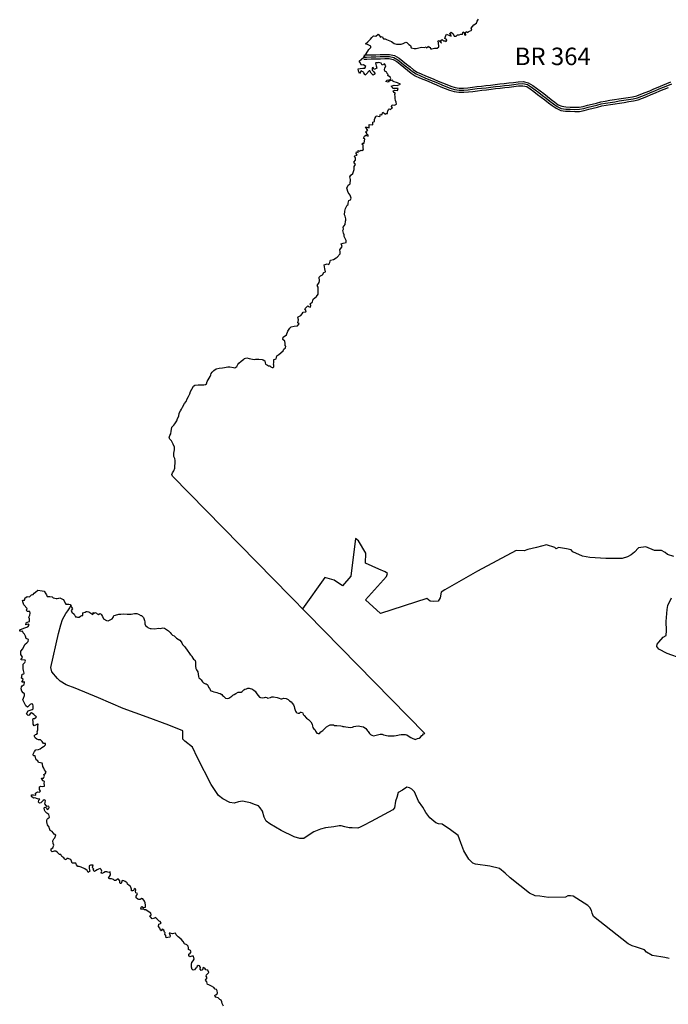
# Model space of a CAD drawing. Extents: x 1306 to 3282, y -24 to 530.
# Drawn here: x 1516 to 1517, y 94 to 97 of the extents above; entities that cross this region are included whole.
import ezdxf

# ---------------------------------------------------------------- set-up
doc = ezdxf.new("R2010")
doc.units = 0
doc.header["$MEASUREMENT"] = 0
doc.layers.get('0').update_dxf_attribs({"linetype": 'CONTINUOUS'})

# ---------------------------------------------------------------- blocks, each defined once
blk = doc.blocks.new('MUNICÍPIO DE MINEIROS')
at = {"color": 5}
blk.add_lwpolyline([(-8.0532, -2.4746), (-8.0635, -2.4565), (-8.0655, -2.4445), (-8.0713, -2.4325), (-8.0802, -2.4265), (-8.0927, -2.416), (-8.1078, -2.4116), (-8.115, -2.3996), (-8.1124, -2.3935), (-8.1018, -2.3904), (-8.0971, -2.3799), (-8.0986, -2.3663), (-8.1032, -2.3558), (-8.1138, -2.3528), (-8.1232, -2.3424), (-8.1397, -2.3319), (-8.1579, -2.3214), (-8.168, -2.3199), (-8.1727, -2.3019), (-8.1822, -2.2884), (-8.1773, -2.2808), (-8.1713, -2.2717), (-8.1762, -2.2612), (-8.1747, -2.2507), (-8.1685, -2.2446), (-8.158, -2.234), (-8.1657, -2.2175), (-8.179, -2.216), (-8.1867, -2.204), (-8.1991, -2.1981), (-8.2046, -2.2146), (-8.2139, -2.2192), (-8.2197, -2.2102), (-8.2168, -2.1981), (-8.2244, -2.1876), (-8.2351, -2.1846), (-8.2412, -2.1892), (-8.2455, -2.1997), (-8.2529, -2.2058), (-8.2608, -2.2149), (-8.2696, -2.2164), (-8.2772, -2.212), (-8.2818, -2.1954), (-8.282, -2.1743), (-8.2804, -2.1638), (-8.2699, -2.1517), (-8.2639, -2.1381), (-8.2673, -2.117), (-8.2791, -2.117), (-8.2928, -2.1231), (-8.3017, -2.1126), (-8.3001, -2.1021), (-8.2927, -2.096), (-8.2853, -2.087), (-8.2898, -2.0764), (-8.3031, -2.0689), (-8.3033, -2.0569), (-8.3065, -2.0464), (-8.3155, -2.0374), (-8.3323, -2.0284), (-8.3427, -2.0134), (-8.3566, -1.9953), (-8.3775, -1.9804), (-8.391, -1.9654), (-8.3973, -1.9534), (-8.408, -1.9549), (-8.4185, -1.9579), (-8.4335, -1.952), (-8.4411, -1.9521), (-8.4378, -1.9641), (-8.4334, -1.9731), (-8.4376, -1.9821), (-8.4513, -1.9852), (-8.4619, -1.9853), (-8.4665, -1.9703), (-8.4724, -1.9597), (-8.4694, -1.9506), (-8.4756, -1.9462), (-8.4802, -1.9326), (-8.4909, -1.9251), (-8.4983, -1.9372), (-8.5027, -1.9327), (-8.5086, -1.9177), (-8.5181, -1.9056), (-8.5152, -1.8876), (-8.5046, -1.883), (-8.4985, -1.8785), (-8.5061, -1.8695), (-8.5119, -1.8665), (-8.5289, -1.8515), (-8.5423, -1.841), (-8.5467, -1.8456), (-8.5634, -1.8516), (-8.5755, -1.8366), (-8.5787, -1.8291), (-8.5694, -1.823), (-8.5727, -1.8095), (-8.5923, -1.7975), (-8.6088, -1.7855), (-8.6181, -1.7856), (-8.6252, -1.7826), (-8.6358, -1.7826), (-8.6433, -1.7812), (-8.6422, -1.7661), (-8.636, -1.7616), (-8.624, -1.769), (-8.6117, -1.7675), (-8.6105, -1.7539), (-8.612, -1.7373), (-8.6166, -1.7238), (-8.6287, -1.7073), (-8.6376, -1.7043), (-8.6481, -1.7119), (-8.6574, -1.7134), (-8.6663, -1.709), (-8.6769, -1.7015), (-8.6771, -1.6894), (-8.6724, -1.6804), (-8.6681, -1.6698), (-8.6801, -1.6638), (-8.6815, -1.6563), (-8.6803, -1.6443), (-8.6848, -1.6337), (-8.6905, -1.6382), (-8.6966, -1.6473), (-8.7028, -1.6504), (-8.7103, -1.6504), (-8.7117, -1.6384), (-8.7136, -1.6308), (-8.7195, -1.6158), (-8.7271, -1.6113), (-8.7392, -1.6023), (-8.7423, -1.5933), (-8.7557, -1.5843), (-8.7664, -1.5783), (-8.7771, -1.5769), (-8.7813, -1.5905), (-8.7843, -1.598), (-8.7905, -1.598), (-8.7932, -1.5905), (-8.7933, -1.58), (-8.8023, -1.568), (-8.8098, -1.568), (-8.8221, -1.5771), (-8.831, -1.5771), (-8.8385, -1.5696), (-8.8537, -1.5636), (-8.866, -1.5652), (-8.8749, -1.5607), (-8.8688, -1.5486), (-8.8597, -1.535), (-8.8631, -1.5155), (-8.8719, -1.5185), (-8.887, -1.5141), (-8.8993, -1.5156), (-8.9098, -1.5217), (-8.9217, -1.5278), (-8.9262, -1.5188), (-8.9219, -1.5097), (-8.9278, -1.4992), (-8.9354, -1.4917), (-8.9473, -1.4947), (-8.9565, -1.5008), (-8.967, -1.5084), (-8.9759, -1.5129), (-8.9835, -1.5024), (-8.9805, -1.4949), (-8.9867, -1.4874), (-8.9882, -1.4814), (-8.9852, -1.4678), (-9.0033, -1.4679), (-9.0139, -1.4724), (-9.0124, -1.4905), (-9.009, -1.5101), (-9.0195, -1.5191), (-9.0272, -1.5056), (-9.0437, -1.4936), (-9.0708, -1.4802), (-9.0833, -1.4772), (-9.0938, -1.4758), (-9.1042, -1.4638), (-9.1087, -1.4517), (-9.1225, -1.4518), (-9.1344, -1.4518), (-9.139, -1.4383), (-9.1435, -1.4262), (-9.1573, -1.4218), (-9.163, -1.4203), (-9.1724, -1.4204), (-9.178, -1.4294), (-9.1856, -1.4235), (-9.1932, -1.4144), (-9.2083, -1.4054), (-9.216, -1.3919), (-9.2236, -1.3905), (-9.2401, -1.3755), (-9.2508, -1.3664), (-9.2628, -1.3665), (-9.2764, -1.3711), (-9.2853, -1.3651), (-9.2841, -1.3515), (-9.2719, -1.3424), (-9.2659, -1.3244), (-9.2691, -1.3123), (-9.272, -1.2928), (-9.2647, -1.2792), (-9.2573, -1.2716), (-9.2512, -1.2535), (-9.2633, -1.2445), (-9.2768, -1.2265), (-9.2906, -1.219), (-9.2965, -1.204), (-9.2984, -1.195), (-9.3101, -1.1785), (-9.3133, -1.1694), (-9.3148, -1.1573), (-9.315, -1.1438), (-9.3132, -1.1378), (-9.3076, -1.1332), (-9.2953, -1.1241), (-9.2999, -1.1046), (-9.315, -1.0956), (-9.3271, -1.0836), (-9.3316, -1.0746), (-9.3332, -1.058), (-9.3288, -1.0535), (-9.3182, -1.058), (-9.3122, -1.0685), (-9.303, -1.0654), (-9.2987, -1.0549), (-9.3019, -1.0443), (-9.3152, -1.0474), (-9.3201, -1.0414), (-9.3291, -1.0294), (-9.3275, -1.0189), (-9.3245, -1.0053), (-9.3334, -0.9993), (-9.3413, -1.0053), (-9.3575, -1.0205), (-9.3681, -1.0235), (-9.3743, -1.0175), (-9.3714, -1.0025), (-9.3653, -0.9964), (-9.3817, -0.9935), (-9.3999, -0.986), (-9.4105, -0.9876), (-9.4257, -0.9771), (-9.4241, -0.9635), (-9.4103, -0.9634), (-9.394, -0.9664), (-9.3972, -0.9528), (-9.3898, -0.9468), (-9.3806, -0.9422), (-9.3668, -0.9452), (-9.3594, -0.9392), (-9.367, -0.9271), (-9.3685, -0.9166), (-9.3686, -0.9061), (-9.358, -0.903), (-9.3447, -0.9044), (-9.3324, -0.9029), (-9.3312, -0.8953), (-9.3339, -0.8833), (-9.3328, -0.8697), (-9.3404, -0.8638), (-9.3507, -0.8517), (-9.3525, -0.8442), (-9.3401, -0.8442), (-9.3314, -0.8321), (-9.336, -0.8201), (-9.3268, -0.814), (-9.3194, -0.8034), (-9.3252, -0.7959), (-9.3329, -0.7854), (-9.3374, -0.7749), (-9.3438, -0.7614), (-9.3466, -0.7462), (-9.348, -0.7372), (-9.3604, -0.7358), (-9.3737, -0.7329), (-9.3783, -0.7223), (-9.3921, -0.7133), (-9.3935, -0.7073), (-9.3982, -0.6862), (-9.4101, -0.6848), (-9.4116, -0.6727), (-9.4043, -0.6547), (-9.3925, -0.6425), (-9.3757, -0.6395), (-9.3638, -0.6364), (-9.3503, -0.6258), (-9.3397, -0.6182), (-9.3323, -0.6137), (-9.3249, -0.6076), (-9.325, -0.597), (-9.34, -0.5986), (-9.349, -0.5836), (-9.3611, -0.5716), (-9.3743, -0.5701), (-9.3868, -0.5657), (-9.3988, -0.5567), (-9.4047, -0.5417), (-9.3956, -0.5326), (-9.3855, -0.531), (-9.3824, -0.5235), (-9.3852, -0.5145), (-9.3796, -0.4994), (-9.3793, -0.4858), (-9.3794, -0.4768), (-9.3766, -0.4587), (-9.3828, -0.4587), (-9.3916, -0.4633), (-9.4052, -0.4709), (-9.4128, -0.4589), (-9.4126, -0.4393), (-9.4145, -0.4272), (-9.4129, -0.4182), (-9.4023, -0.4181), (-9.3935, -0.4106), (-9.3887, -0.406), (-9.395, -0.4015), (-9.407, -0.3896), (-9.4235, -0.3791), (-9.4328, -0.3806), (-9.4414, -0.3957), (-9.449, -0.3973), (-9.4597, -0.3852), (-9.4476, -0.3641), (-9.4344, -0.358), (-9.4207, -0.3534), (-9.4133, -0.3489), (-9.4117, -0.3309), (-9.4163, -0.3158), (-9.4238, -0.3128), (-9.4344, -0.3188), (-9.4523, -0.3385), (-9.4662, -0.328), (-9.4752, -0.31), (-9.4824, -0.2949), (-9.4857, -0.2859), (-9.4814, -0.2739), (-9.4737, -0.2543), (-9.4755, -0.2422), (-9.4845, -0.2347), (-9.4935, -0.2242), (-9.4981, -0.2062), (-9.4965, -0.1926), (-9.4908, -0.185), (-9.4772, -0.1759), (-9.4743, -0.1624), (-9.477, -0.1548), (-9.4819, -0.1579), (-9.4938, -0.1579), (-9.4864, -0.1474), (-9.4847, -0.1368), (-9.4955, -0.1308), (-9.4925, -0.1188), (-9.491, -0.1022), (-9.4804, -0.0992), (-9.4773, -0.0946), (-9.4807, -0.0765), (-9.4834, -0.0645), (-9.4853, -0.054), (-9.4838, -0.0314), (-9.4734, -0.0193), (-9.4672, -0.0087), (-9.4687, -0.0012), (-9.4974, 0.0002), (-9.4959, 0.0123), (-9.4884, 0.0183), (-9.4916, 0.0243), (-9.5006, 0.0379), (-9.5008, 0.0619), (-9.4856, 0.0786), (-9.4783, 0.0952), (-9.4709, 0.1133), (-9.4587, 0.1224), (-9.4481, 0.1315), (-9.4453, 0.145), (-9.4621, 0.1525), (-9.4681, 0.169), (-9.4758, 0.1841), (-9.4847, 0.1946), (-9.4861, 0.2006), (-9.4893, 0.2066), (-9.4986, 0.2035), (-9.5087, 0.205), (-9.5088, 0.2111), (-9.5027, 0.2171), (-9.4952, 0.2201), (-9.4789, 0.2262), (-9.464, 0.2323), (-9.4503, 0.2354), (-9.4411, 0.249), (-9.4457, 0.255), (-9.4655, 0.2519), (-9.4639, 0.2654), (-9.4551, 0.27), (-9.4384, 0.2746), (-9.4386, 0.2927), (-9.4431, 0.3047), (-9.4371, 0.3198), (-9.4342, 0.3333), (-9.4357, 0.3469), (-9.4551, 0.3453), (-9.4614, 0.3558), (-9.4554, 0.3664), (-9.4796, 0.3949), (-9.4842, 0.407), (-9.4888, 0.4235), (-9.4844, 0.4265), (-9.4738, 0.4281), (-9.4709, 0.4447), (-9.4647, 0.4462), (-9.4555, 0.4522), (-9.4391, 0.4508), (-9.4255, 0.4644), (-9.4137, 0.4675), (-9.4062, 0.4766), (-9.3957, 0.4842), (-9.3804, 0.4993), (-9.349, 0.4949), (-9.3339, 0.4904), (-9.3217, 0.4724), (-9.3186, 0.4649), (-9.3126, 0.4543), (-9.3051, 0.4544), (-9.2945, 0.4529), (-9.2781, 0.4515), (-9.2704, 0.444), (-9.2586, 0.4425), (-9.2478, 0.4396), (-9.2403, 0.4381), (-9.2298, 0.4412), (-9.2222, 0.4427), (-9.2084, 0.4367), (-9.1995, 0.4322), (-9.1906, 0.4232), (-9.1842, 0.4052), (-9.1784, 0.3977), (-9.1664, 0.3977), (-9.1589, 0.3978), (-9.1496, 0.3963), (-9.142, 0.3843), (-9.1391, 0.3768), (-9.1315, 0.3663), (-9.1407, 0.3527), (-9.1361, 0.3421), (-9.1209, 0.3271), (-9.1163, 0.3166), (-9.1101, 0.3091), (-9.1025, 0.3076), (-9.095, 0.3062), (-9.0844, 0.3047), (-9.0738, 0.3122), (-9.065, 0.3168), (-9.0588, 0.3183), (-9.0577, 0.3364), (-9.0423, 0.341), (-9.0348, 0.3456), (-9.026, 0.3471), (-9.0141, 0.3442), (-9.0078, 0.3381), (-9.002, 0.3336), (-8.9868, 0.3247), (-8.9851, 0.3307), (-8.9852, 0.3383), (-8.9776, 0.3337), (-8.9702, 0.3398), (-8.9595, 0.3353), (-8.9568, 0.3293), (-8.9461, 0.3248), (-8.9356, 0.3324), (-8.9262, 0.328), (-8.9236, 0.3219), (-8.9172, 0.3099), (-8.9099, 0.2948), (-8.8899, 0.2814), (-8.8779, 0.2799), (-8.8674, 0.283), (-8.8493, 0.2936), (-8.8419, 0.3042), (-8.8376, 0.3163), (-8.8253, 0.3193), (-8.8015, 0.327), (-8.7878, 0.327), (-8.7666, 0.3286), (-8.7413, 0.3272), (-8.7139, 0.3273), (-8.6883, 0.332), (-8.6733, 0.332), (-8.6599, 0.326), (-8.6448, 0.3186), (-8.6386, 0.3171), (-8.6251, 0.3036), (-8.6174, 0.2825), (-8.6159, 0.272), (-8.6158, 0.2585), (-8.6098, 0.2449), (-8.5978, 0.2359), (-8.5947, 0.2314), (-8.5902, 0.2284), (-8.5765, 0.2255), (-8.5689, 0.224), (-8.5432, 0.2211), (-8.5177, 0.2258), (-8.5057, 0.2243), (-8.4876, 0.2289), (-8.4743, 0.2259), (-8.4604, 0.2169), (-8.4471, 0.2079), (-8.4351, 0.196), (-8.4274, 0.1869), (-8.4167, 0.1765), (-8.406, 0.172), (-8.3971, 0.1615), (-8.3881, 0.1555), (-8.3761, 0.1495), (-8.3653, 0.1405), (-8.3547, 0.13), (-8.3519, 0.1225), (-8.3456, 0.1105), (-8.3304, 0.0925), (-8.3078, 0.0624), (-8.3002, 0.0534), (-8.2925, 0.0399), (-8.285, 0.0339), (-8.2791, 0.0233), (-8.2728, 0.0129), (-8.2683, 0.0054), (-8.2607, 0.0009), (-8.2562, -0.0052), (-8.253, -0.0157), (-8.2545, -0.0368), (-8.2531, -0.0458), (-8.2515, -0.0624), (-8.2453, -0.0714), (-8.2363, -0.0849), (-8.2334, -0.1015), (-8.2332, -0.1181), (-8.2287, -0.127), (-8.2225, -0.1331), (-8.2135, -0.1435), (-8.2027, -0.157), (-8.1956, -0.1645), (-8.1831, -0.1705), (-8.1773, -0.172), (-8.1698, -0.1765), (-8.1653, -0.181), (-8.1607, -0.1945), (-8.1544, -0.2036), (-8.144, -0.2201), (-8.1347, -0.2231), (-8.1227, -0.229), (-8.1108, -0.2305), (-8.1019, -0.2334), (-8.0881, -0.238), (-8.0775, -0.2409), (-8.0654, -0.2469), (-8.0597, -0.2544), (-8.0533, -0.2589), (-8.0471, -0.2664), (-8.0399, -0.2739), (-8.0262, -0.2768), (-8.0156, -0.2738), (-8.0082, -0.2677), (-7.9932, -0.2586), (-7.9858, -0.251), (-7.9766, -0.2465), (-7.9647, -0.2389), (-7.948, -0.2313), (-7.9418, -0.2313), (-7.9267, -0.2297), (-7.9194, -0.2267), (-7.9075, -0.2131), (-7.9013, -0.21), (-7.8881, -0.2069), (-7.8789, -0.2024), (-7.8701, -0.2009), (-7.8474, -0.2098), (-7.8349, -0.2188), (-7.8278, -0.2233), (-7.8214, -0.2353), (-7.8156, -0.2428), (-7.8063, -0.2533), (-7.7973, -0.2653), (-7.7883, -0.2698), (-7.7715, -0.2713), (-7.761, -0.2682), (-7.7535, -0.2651), (-7.7446, -0.2697), (-7.7383, -0.2726), (-7.7189, -0.268), (-7.7084, -0.2649), (-7.6964, -0.2634), (-7.6694, -0.2678), (-7.6557, -0.2737), (-7.6436, -0.2782), (-7.6374, -0.2782), (-7.6225, -0.2736), (-7.6061, -0.2766), (-7.5909, -0.284), (-7.582, -0.2915), (-7.5713, -0.3005), (-7.5637, -0.308), (-7.5547, -0.3201), (-7.5483, -0.3321), (-7.5456, -0.3441), (-7.5437, -0.3516), (-7.541, -0.3591), (-7.5391, -0.3666), (-7.5346, -0.3742), (-7.5288, -0.3786), (-7.5212, -0.3817), (-7.5107, -0.3801), (-7.5032, -0.3741), (-7.4983, -0.3725), (-7.4895, -0.3755), (-7.4864, -0.38), (-7.4836, -0.3906), (-7.4773, -0.3965), (-7.4607, -0.416), (-7.4456, -0.4266), (-7.4366, -0.4355), (-7.4304, -0.443), (-7.4214, -0.4596), (-7.4185, -0.4731), (-7.4153, -0.4836), (-7.4108, -0.4897), (-7.4015, -0.4972), (-7.3988, -0.5016), (-7.3956, -0.5092), (-7.3911, -0.5167), (-7.3866, -0.5227), (-7.3772, -0.5271), (-7.3684, -0.5256), (-7.358, -0.515), (-7.343, -0.5044), (-7.3308, -0.4893), (-7.3172, -0.4787), (-7.301, -0.4681), (-7.2917, -0.4651), (-7.2798, -0.465), (-7.2678, -0.4649), (-7.2603, -0.468), (-7.2452, -0.4679), (-7.2164, -0.4723), (-7.2058, -0.4737), (-7.2013, -0.4767), (-7.1907, -0.4767), (-7.1788, -0.4781), (-7.1473, -0.484), (-7.1319, -0.4795), (-7.1218, -0.4749), (-7.1094, -0.4733), (-7.0913, -0.4717), (-7.0793, -0.4747), (-7.0674, -0.4761), (-7.0536, -0.4791), (-7.0371, -0.4896), (-7.0296, -0.4986), (-7.0251, -0.5061), (-7.0206, -0.5106), (-7.0161, -0.5196), (-7.0116, -0.5257), (-7.0039, -0.5331), (-6.9946, -0.5376), (-6.9826, -0.5421), (-6.972, -0.5405), (-6.9539, -0.5344), (-6.9358, -0.5298), (-6.9195, -0.5313), (-6.9106, -0.5358), (-6.8773, -0.5431), (-6.8486, -0.543), (-6.8349, -0.543), (-6.8198, -0.5414), (-6.808, -0.5384), (-6.7992, -0.5353), (-6.7842, -0.5322), (-6.7661, -0.5321), (-6.7536, -0.5336), (-6.7447, -0.5366), (-6.7341, -0.5425), (-6.7163, -0.5545), (-6.7069, -0.559), (-6.7011, -0.5605), (-6.6936, -0.565), (-6.6843, -0.5679), (-6.6693, -0.5619), (-6.6574, -0.5588), (-6.6469, -0.5512), (-6.6363, -0.5406), (-6.6303, -0.5346), (-6.6259, -0.5286), (-6.6153, -0.5255), (-8.4187, 1.3122), (-8.4232, 1.3242), (-8.4172, 1.3378), (-8.4093, 1.3514), (-8.4021, 1.3695), (-8.4005, 1.383), (-8.3994, 1.4086), (-8.3991, 1.4252), (-8.4011, 1.4387), (-8.4083, 1.4538), (-8.4085, 1.4643), (-8.4086, 1.4779), (-8.4028, 1.502), (-8.403, 1.5201), (-8.412, 1.5412), (-8.4238, 1.5652), (-8.4359, 1.5772), (-8.4404, 1.5877), (-8.4362, 1.6043), (-8.4301, 1.6164), (-8.4273, 1.636), (-8.4243, 1.6465), (-8.4227, 1.6646), (-8.4079, 1.6782), (-8.4017, 1.6873), (-8.3869, 1.7099), (-8.3809, 1.725), (-8.3736, 1.7416), (-8.369, 1.7642), (-8.3616, 1.7794), (-8.3525, 1.7929), (-8.3452, 1.8065), (-8.3317, 1.8322), (-8.3213, 1.8473), (-8.3139, 1.8669), (-8.3035, 1.882), (-8.2945, 1.9017), (-8.2884, 1.9182), (-8.2794, 1.9364), (-8.2676, 1.9559), (-8.2571, 1.9635), (-8.2345, 1.9667), (-8.2089, 1.9668), (-8.1951, 1.9668), (-8.1814, 1.9684), (-8.1758, 1.9729), (-8.171, 1.9896), (-8.1637, 2.0031), (-8.1489, 2.0258), (-8.1442, 2.0378), (-8.1412, 2.0469), (-8.1356, 2.0574), (-8.1233, 2.0695), (-8.1053, 2.0802), (-8.0845, 2.0848), (-8.0615, 2.0879), (-8.0465, 2.091), (-8.0227, 2.0956), (-8.0076, 2.0956), (-7.9819, 2.0897), (-7.973, 2.0868), (-7.9576, 2.0974), (-7.952, 2.1109), (-7.9442, 2.1215), (-7.9279, 2.1351), (-7.9174, 2.1427), (-7.9081, 2.1503), (-7.9038, 2.1548), (-7.887, 2.1594), (-7.8706, 2.1549), (-7.8467, 2.1506), (-7.8298, 2.1476), (-7.8224, 2.1491), (-7.8015, 2.1492), (-7.7772, 2.1463), (-7.7696, 2.1449), (-7.7576, 2.1373), (-7.7561, 2.1223), (-7.7529, 2.1148), (-7.7395, 2.1073), (-7.7333, 2.1028), (-7.7226, 2.1029), (-7.715, 2.0953), (-7.7061, 2.0909), (-7.6986, 2.0909), (-7.6942, 2.0939), (-7.6943, 2.106), (-7.6958, 2.1135), (-7.6941, 2.1241), (-7.6943, 2.1361), (-7.693, 2.1467), (-7.6837, 2.1497), (-7.678, 2.1513), (-7.675, 2.1618), (-7.6721, 2.1724), (-7.6589, 2.1842), (-7.6278, 2.2084), (-7.6222, 2.2221), (-7.6116, 2.2298), (-7.6087, 2.2419), (-7.6132, 2.2448), (-7.6134, 2.2614), (-7.6166, 2.2779), (-7.6305, 2.2899), (-7.6275, 2.3065), (-7.6034, 2.3233), (-7.5935, 2.3491), (-7.58, 2.3704), (-7.5695, 2.3811), (-7.5483, 2.3844), (-7.5257, 2.3876), (-7.514, 2.4013), (-7.5216, 2.4103), (-7.5174, 2.4315), (-7.5238, 2.448), (-7.5207, 2.4525), (-7.5009, 2.4618), (-7.4922, 2.4725), (-7.4848, 2.4846), (-7.4667, 2.4879), (-7.4624, 2.4955), (-7.4718, 2.5104), (-7.4521, 2.5303), (-7.4463, 2.5258), (-7.4326, 2.5214), (-7.4309, 2.5335), (-7.4341, 2.5456), (-7.4179, 2.5593), (-7.4137, 2.5775), (-7.3896, 2.5973), (-7.3778, 2.6141), (-7.3768, 2.6488), (-7.377, 2.6654), (-7.3847, 2.6773), (-7.3712, 2.6971), (-7.3682, 2.7107), (-7.3703, 2.7363), (-7.3611, 2.7455), (-7.3461, 2.7532), (-7.3374, 2.7699), (-7.3255, 2.7745), (-7.3302, 2.7956), (-7.3336, 2.8242), (-7.3137, 2.8305), (-7.3004, 2.8261), (-7.2944, 2.8398), (-7.2914, 2.8504), (-7.2902, 2.8564), (-7.269, 2.8627), (-7.2483, 2.875), (-7.2421, 2.8781), (-7.2199, 2.9025), (-7.22, 2.916), (-7.2232, 2.9311), (-7.2097, 2.9479), (-7.2066, 2.9554), (-7.2131, 2.975), (-7.1981, 2.9782), (-7.1769, 2.9844), (-7.177, 2.998), (-7.1925, 3.0265), (-7.1912, 3.0386), (-7.1958, 3.0491), (-7.2008, 3.0686), (-7.196, 3.0777), (-7.198, 3.0943), (-7.1845, 3.1125), (-7.1817, 3.1352), (-7.1791, 3.1442), (-7.1792, 3.1533), (-7.1838, 3.1728), (-7.1901, 3.1818), (-7.1873, 3.2075), (-7.1814, 3.2271), (-7.1696, 3.2499), (-7.1635, 3.2545), (-7.1636, 3.2651), (-7.158, 3.2848), (-7.1474, 3.2894), (-7.1414, 3.3015), (-7.1478, 3.3211), (-7.1631, 3.342), (-7.1723, 3.372), (-7.1624, 3.3933), (-7.1487, 3.404), (-7.1477, 3.4327), (-7.1511, 3.4523), (-7.1449, 3.4659), (-7.1288, 3.4766), (-7.1215, 3.5054), (-7.12, 3.5265), (-7.1113, 3.5417), (-7.1234, 3.5566), (-7.1116, 3.5718), (-7.1118, 3.5899), (-7.1207, 3.5974), (-7.1151, 3.6035), (-7.0983, 3.6067), (-7.1059, 3.6187), (-7.1034, 3.6323), (-7.0928, 3.6279), (-7.0911, 3.64), (-7.0791, 3.6371), (-7.0734, 3.6432), (-7.0659, 3.6418), (-7.0535, 3.648), (-7.0568, 3.66), (-7.0556, 3.6705), (-7.0557, 3.6811), (-7.0646, 3.6855), (-7.0585, 3.6932), (-7.0496, 3.6947), (-7.0467, 3.7113), (-7.0442, 3.722), (-7.0544, 3.7294), (-7.0458, 3.7431), (-7.037, 3.7507), (-7.02, 3.7434), (-7.0215, 3.7509), (-7.034, 3.7598), (-7.0296, 3.7659), (-7.0385, 3.7733), (-7.0311, 3.7809), (-7.0236, 3.784), (-7.0389, 3.8095), (-7.0132, 3.8023), (-7.0132, 3.8082), (-7.0121, 3.8279), (-6.9877, 3.8237), (-6.9865, 3.8343), (-6.9866, 3.8433), (-6.9747, 3.8479), (-6.9749, 3.8616), (-6.9731, 3.8691), (-6.9657, 3.8812), (-6.9632, 3.8888), (-6.9375, 3.8846), (-6.9327, 3.8997), (-6.9225, 3.8968), (-6.9152, 3.915), (-6.9045, 3.9045), (-6.8982, 3.9001), (-6.8925, 3.9047), (-6.8819, 3.9064), (-6.882, 3.9169), (-6.879, 3.923), (-6.8747, 3.9336), (-6.8698, 3.9381), (-6.8609, 3.9353), (-6.8548, 3.9414), (-6.846, 3.9445), (-6.8536, 3.9564), (-6.848, 3.9671), (-6.8325, 3.9658), (-6.8175, 3.9735), (-6.8194, 3.987), (-6.8253, 3.999), (-6.8273, 4.0126), (-6.8274, 4.0246), (-6.8289, 4.0427), (-6.8263, 4.0503), (-6.8353, 4.0547), (-6.8429, 4.0667), (-6.8292, 4.0729), (-6.8115, 4.0701), (-6.8055, 4.0837), (-6.8236, 4.085), (-6.8431, 4.0833), (-6.8462, 4.0907), (-6.8552, 4.1012), (-6.8358, 4.109), (-6.8145, 4.1047), (-6.7894, 4.1141), (-6.8103, 4.1244), (-6.8423, 4.1345), (-6.8438, 4.1436), (-6.8724, 4.1357), (-6.8785, 4.1296), (-6.895, 4.1339), (-6.8845, 4.1446), (-6.8606, 4.1479), (-6.8589, 4.1555), (-6.8639, 4.1644), (-6.879, 4.1764), (-6.8774, 4.1839), (-6.885, 4.1914), (-6.8882, 4.2019), (-6.902, 4.2077), (-6.9035, 4.2198), (-6.9022, 4.2289), (-6.8931, 4.2456), (-6.9039, 4.2605), (-6.9206, 4.2512), (-6.9283, 4.2647), (-6.9448, 4.2706), (-6.9522, 4.2675), (-6.966, 4.2688), (-6.9691, 4.2643), (-6.964, 4.2462), (-6.958, 4.2297), (-6.9774, 4.2204), (-6.9838, 4.2339), (-6.9913, 4.2323), (-6.9911, 4.2142), (-6.9803, 4.2038), (-6.9696, 4.1903), (-6.9859, 4.1796), (-6.9997, 4.193), (-7.0074, 4.2095), (-7.0136, 4.2109), (-7.0329, 4.1881), (-7.0417, 4.1805), (-7.0448, 4.185), (-7.0511, 4.1954), (-7.0543, 4.2014), (-7.0708, 4.2103), (-7.0812, 4.1906), (-7.0889, 4.2116), (-7.0922, 4.2251), (-7.0772, 4.2283), (-7.059, 4.2285), (-7.044, 4.2302), (-7.0379, 4.2423), (-7.0531, 4.2528), (-7.0681, 4.251), (-7.079, 4.272), (-7.0839, 4.2795), (-7.051, 4.3085), (-7.0344, 4.3313), (-7.0166, 4.3632), (-7.0017, 4.377), (-7.0018, 4.386), (-7.025, 4.3978), (-7.0383, 4.4037), (-7.0221, 4.4175), (-7.0042, 4.4358), (-6.9937, 4.4479), (-6.9818, 4.4602), (-6.9668, 4.4573), (-6.95, 4.4726), (-6.9442, 4.4682), (-6.9335, 4.4517), (-6.9215, 4.4549), (-6.9107, 4.4384), (-6.9001, 4.4385), (-6.8894, 4.4341), (-6.8667, 4.4253), (-6.8547, 4.4194), (-6.8439, 4.412), (-6.8351, 4.4061), (-6.8181, 4.4003), (-6.7969, 4.402), (-6.7837, 4.4007), (-6.7699, 4.4069), (-6.7519, 4.4161), (-6.7443, 4.4132), (-6.7308, 4.3983), (-6.7171, 4.3924), (-6.7125, 4.3744), (-6.6912, 4.3701), (-6.6774, 4.3702), (-6.6385, 4.3798), (-6.6173, 4.3785), (-6.6067, 4.3817), (-6.6039, 4.3756), (-6.589, 4.3879), (-6.5841, 4.3774), (-6.5766, 4.379), (-6.5764, 4.3685), (-6.5657, 4.3686), (-6.5477, 4.3733), (-6.5282, 4.3735), (-6.515, 4.3812), (-6.5184, 4.4128), (-6.523, 4.4234), (-6.5154, 4.4264), (-6.4971, 4.4085), (-6.5018, 4.4282), (-6.4912, 4.4343), (-6.4822, 4.4253), (-6.4716, 4.4254), (-6.4627, 4.421), (-6.458, 4.4317), (-6.4731, 4.442), (-6.4675, 4.4557), (-6.4615, 4.4723), (-6.4388, 4.462), (-6.4281, 4.4592), (-6.43, 4.4712), (-6.4407, 4.4756), (-6.4284, 4.4878), (-6.4133, 4.4759), (-6.4073, 4.4579), (-6.3922, 4.4581), (-6.3817, 4.4672), (-6.3711, 4.4689), (-6.3592, 4.472), (-6.3472, 4.4722), (-6.3425, 4.4903), (-6.3336, 4.4814), (-6.3335, 4.4678), (-6.3241, 4.4649), (-6.3243, 4.483), (-6.3199, 4.4921), (-6.3093, 4.4847), (-6.3005, 4.4908), (-6.2811, 4.5001), (-6.2843, 4.5151), (-6.2664, 4.5395), (-6.2471, 4.5518), (-6.2423, 4.5654), (-6.2336, 4.5806)], dxfattribs=at)
for points in [[(-7.0521, 4.3231), (-7.0318, 4.3238), (-6.9988, 4.3252), (-6.9667, 4.3254), (-6.9343, 4.3274), (-6.9016, 4.3282), (-6.8674, 4.3282), (-6.8315, 4.3194), (-6.7991, 4.3023), (-6.772, 4.2804), (-6.7463, 4.2588), (-6.7205, 4.238), (-6.6956, 4.2182), (-6.6694, 4.2014), (-6.6409, 4.1881), (-6.611, 4.1755), (-6.5807, 4.1633), (-6.5504, 4.15), (-6.5205, 4.1376), (-6.4898, 4.1247), (-6.4594, 4.1125), (-6.4296, 4.1002), (-6.4001, 4.0921), (-6.3695, 4.0877), (-6.339, 4.0872), (-6.3079, 4.0901), (-6.2763, 4.0938), (-6.2443, 4.0981), (-6.2117, 4.1014), (-6.1795, 4.105), (-6.1468, 4.109), (-6.1139, 4.113), (-6.0803, 4.1167), (-6.0487, 4.1202), (-6.016, 4.1241), (-5.9829, 4.1279), (-5.95, 4.1321), (-5.9136, 4.1343), (-5.8769, 4.1257), (-5.8455, 4.1066), (-5.8188, 4.0863), (-5.7926, 4.0666), (-5.7665, 4.0474), (-5.7399, 4.0267), (-5.7136, 4.0068), (-5.6875, 3.9872), (-5.6628, 3.9687), (-5.6369, 3.9569), (-5.6082, 3.9524), (-5.5769, 3.9518), (-5.5443, 3.9502), (-5.5139, 3.9507), (-5.4841, 3.956), (-5.4532, 3.9645), (-5.4219, 3.9728), (-5.3907, 3.9805), (-5.3593, 3.9889), (-5.3269, 3.9947), (-5.2943, 4), (-5.2618, 4.0049), (-5.2296, 4.0099), (-5.1971, 4.015), (-5.1646, 4.0203), (-5.1319, 4.0254), (-5.1014, 4.0325), (-5.0723, 4.0432), (-5.0414, 4.0561), (-5.0101, 4.0688), (-4.9794, 4.0817), (-4.9489, 4.0947), (-4.9172, 4.1078), (-4.8872, 4.1202), (-4.858, 4.1321)], [(-7.0515, 4.3081), (-7.0312, 4.3089), (-6.9984, 4.3102), (-6.9662, 4.3105), (-6.9337, 4.3124), (-6.9015, 4.3132), (-6.8692, 4.3132), (-6.8369, 4.3053), (-6.8074, 4.2897), (-6.7815, 4.2689), (-6.7559, 4.2472), (-6.7299, 4.2263), (-6.7043, 4.206), (-6.6766, 4.1882), (-6.647, 4.1744), (-6.6168, 4.1616), (-6.5865, 4.1494), (-6.5563, 4.1362), (-6.5263, 4.1238), (-6.4955, 4.1108), (-6.4651, 4.0987), (-6.4345, 4.086), (-6.4032, 4.0774), (-6.3707, 4.0728), (-6.3384, 4.0722), (-6.3063, 4.0752), (-6.2744, 4.0789), (-6.2426, 4.0832), (-6.2101, 4.0865), (-6.1777, 4.0901), (-6.145, 4.0941), (-6.1122, 4.0981), (-6.0787, 4.1018), (-6.0469, 4.1053), (-6.0142, 4.1092), (-5.9811, 4.113), (-5.9486, 4.1172), (-5.9149, 4.1192), (-5.8826, 4.1117), (-5.8539, 4.0942), (-5.8279, 4.0744), (-5.8016, 4.0546), (-5.7755, 4.0354), (-5.749, 4.0148), (-5.7226, 3.9948), (-5.6965, 3.9752), (-5.6705, 3.9557), (-5.6412, 3.9424), (-5.6096, 3.9375), (-5.5774, 3.9368), (-5.5445, 3.9352), (-5.5124, 3.9357), (-5.4808, 3.9413), (-5.4493, 3.95), (-5.4181, 3.9583), (-5.387, 3.966), (-5.356, 3.9742), (-5.3244, 3.9799), (-5.292, 3.9852), (-5.2596, 3.9901), (-5.2273, 3.995), (-5.1948, 4.0002), (-5.1622, 4.0055), (-5.129, 4.0107), (-5.0971, 4.0181), (-5.0669, 4.0292), (-5.0357, 4.0422), (-5.0043, 4.055), (-4.9735, 4.0679), (-4.9431, 4.0808), (-4.9115, 4.0939), (-4.8815, 4.1063), (-4.8509, 4.1188)]]:
    blk.add_lwpolyline(points)
blk.add_lwpolyline([(-7.0509, 4.2931), (-7.0306, 4.2939), (-6.998, 4.2952), (-6.9656, 4.2955), (-6.9331, 4.2974), (-6.9013, 4.2982), (-6.871, 4.2982), (-6.8422, 4.2911), (-6.8157, 4.2771), (-6.7911, 4.2573), (-6.7654, 4.2357), (-6.7393, 4.2146), (-6.7131, 4.1938), (-6.6839, 4.175), (-6.6531, 4.1607), (-6.6225, 4.1477), (-6.5923, 4.1356), (-6.5621, 4.1224), (-6.5321, 4.11), (-6.5012, 4.0969), (-6.4707, 4.0848), (-6.4393, 4.0717), (-6.4062, 4.0627), (-6.3719, 4.0578), (-6.3378, 4.0572), (-6.3048, 4.0603), (-6.2726, 4.064), (-6.2408, 4.0683), (-6.2085, 4.0716), (-6.176, 4.0752), (-6.1432, 4.0792), (-6.1105, 4.0832), (-6.0771, 4.0869), (-6.0452, 4.0904), (-6.0125, 4.0943), (-5.9792, 4.0981), (-5.9472, 4.1023), (-5.9162, 4.1041), (-5.8884, 4.0976), (-5.8624, 4.0818), (-5.8369, 4.0624), (-5.8106, 4.0425), (-5.7845, 4.0234), (-5.7581, 4.0029), (-5.7317, 3.9828), (-5.7055, 3.9632, 0.000216), (-5.7055, 3.9632), (-5.6782, 3.9427), (-5.6455, 3.9279), (-5.6109, 3.9225), (-5.5779, 3.9218), (-5.5447, 3.9202), (-5.511, 3.9208), (-5.4775, 3.9267), (-5.4453, 3.9355), (-5.4144, 3.9437), (-5.3833, 3.9514), (-5.3528, 3.9595), (-5.3218, 3.9651), (-5.2897, 3.9704), (-5.2573, 3.9753), (-5.225, 3.9802), (-5.1924, 3.9854), (-5.1598, 3.9907), (-5.1261, 3.996), (-5.0928, 4.0037), (-5.0614, 4.0152), (-5.03, 4.0283), (-4.9986, 4.0411), (-4.9677, 4.0541), (-4.9373, 4.067), (-4.9058, 4.08), (-4.8758, 4.0924)], format="xyb")
at = {"color": 3}
for points in [[(-4.7792, 0.0072), (-4.8861, 0.0468), (-4.945, 0.0759), (-4.9587, 0.0961), (-4.9574, 0.1134), (-4.944, 0.1276), (-4.9129, 0.1624), (-4.8935, 0.1751), (-4.889, 0.2111), (-4.8926, 0.2753), (-4.886, 0.3599), (-4.8803, 0.3881), (-4.8553, 0.4432)], [(-4.8381, 0.7392), (-4.8833, 0.7529), (-4.8985, 0.7684), (-4.9257, 0.7822), (-4.9497, 0.7819), (-4.9752, 0.7832), (-5.0385, 0.8076), (-5.0906, 0.8008), (-5.1173, 0.7692), (-5.1427, 0.7502), (-5.1695, 0.7358), (-5.207, 0.726), (-5.3241, 0.7248), (-5.4383, 0.733), (-5.4894, 0.7418), (-5.5584, 0.7724), (-5.5706, 0.7864), (-5.6037, 0.7939), (-5.6609, 0.8027), (-5.6773, 0.7947), (-5.6864, 0.8024), (-5.7461, 0.8232), (-5.8172, 0.8031), (-5.8792, 0.7895), (-5.907, 0.7795), (-5.9629, 0.7821), (-6.2406, 0.635), (-6.4719, 0.5016), (-6.4997, 0.4851), (-6.5054, 0.4429), (-6.5207, 0.4201), (-6.5517, 0.4166), (-6.5766, 0.4195), (-6.6016, 0.4387), (-6.9325, 0.3315), (-7.0391, 0.4306), (-6.8888, 0.5973), (-6.8828, 0.6168), (-6.8985, 0.6296), (-6.9453, 0.6485), (-7.0389, 0.6927), (-7.0365, 0.764), (-7.0903, 0.8507), (-7.1113, 0.8681), (-7.1433, 0.5977), (-7.2046, 0.5291), (-7.2641, 0.5705), (-7.3294, 0.5892), (-7.4882, 0.364)], [(-4.8699, -2.1342), (-4.9012, -2.1272), (-4.9307, -2.1221), (-4.9915, -2.1119), (-5.0334, -2.0888), (-5.0475, -2.0726), (-5.1032, -2.0533), (-5.1362, -2.0446), (-5.1641, -2.0304), (-5.4104, -1.8339), (-5.421, -1.8105), (-5.4265, -1.7906), (-5.4371, -1.7708), (-5.4511, -1.7565), (-5.5555, -1.6888), (-5.5763, -1.6872), (-5.5937, -1.6874), (-5.6109, -1.6966), (-5.7324, -1.6979), (-5.7949, -1.6895), (-5.8275, -1.6862), (-5.8676, -1.6668), (-6.0058, -1.5578), (-6.0409, -1.5238), (-6.0829, -1.4898), (-6.1508, -1.4743), (-6.2529, -1.4591), (-6.2738, -1.4521), (-6.3018, -1.4234), (-6.3372, -1.3641), (-6.3586, -1.3064), (-6.3766, -1.254), (-6.4325, -1.2148), (-6.4915, -1.1738), (-6.5193, -1.1723), (-6.5368, -1.1635), (-6.5805, -1.1295), (-6.6087, -1.09), (-6.63, -1.0522), (-6.6599, -1.0091), (-6.6884, -0.9424), (-6.7095, -0.9246), (-6.7252, -0.9139), (-6.7444, -0.9086), (-6.7754, -0.9307), (-6.8064, -0.9474), (-6.8147, -0.9837), (-6.8248, -1.0091), (-6.8312, -1.0581), (-6.8449, -1.0727), (-6.9998, -1.1541), (-7.0533, -1.1837), (-7.0774, -1.1966), (-7.0947, -1.2022), (-7.1346, -1.2009), (-7.1572, -1.1993), (-7.1868, -1.1942), (-7.2129, -1.1854), (-7.2285, -1.1856), (-7.2649, -1.1933), (-7.3251, -1.2012), (-7.3597, -1.2106), (-7.4081, -1.2293), (-7.4563, -1.2588), (-7.4804, -1.2754), (-7.5082, -1.2757), (-7.55, -1.2653), (-7.6425, -1.2192), (-7.7224, -1.1713), (-7.7487, -1.1516), (-7.7629, -1.1228), (-7.7755, -1.0813), (-7.7914, -1.0562), (-7.8037, -1.0436), (-7.8333, -1.0331), (-7.8612, -1.0226), (-7.8856, -1.0156), (-7.9169, -1.0105), (-7.9463, -1.0145), (-7.9775, -1.0239), (-8.0088, -1.0188), (-8.0577, -0.9922), (-8.0887, -0.969), (-8.1417, -0.89), (-8.2394, -0.6992), (-8.2745, -0.6235), (-8.3288, -0.5807), (-8.3429, -0.5664), (-8.3436, -0.5066), (-8.4447, -0.4661), (-8.5982, -0.4082), (-8.769, -0.3468), (-8.9452, -0.271), (-9.1123, -0.2023), (-9.1768, -0.1777), (-9.2188, -0.1511), (-9.2398, -0.1332), (-9.2803, -0.0848), (-9.2876, -0.0541), (-9.231, 0.1892), (-9.2161, 0.2509), (-9.2023, 0.2891), (-9.1802, 0.3328), (-9.1648, 0.3511), (-9.1512, 0.373), (-9.1443, 0.3879)]]:
    blk.add_lwpolyline(points, dxfattribs=at)
at = {"color": 1}
blk.add_text('BR 364', height=0.125, dxfattribs=at).set_placement((-5.9737, 4.2515, -0.0858))
blk = doc.blocks.new('MINIC MINEIROS')
blk.add_blockref('MUNICÍPIO DE MINEIROS', (-1.8066, -1.301))

msp = doc.modelspace()

# ---------------------------------------------------------------- block references
at = {"xscale": 0.3239999999996996, "yscale": 0.3239999999999821, "zscale": 0.3240000000000001}
msp.add_blockref('MINIC MINEIROS', (1519.5278, 95.7174, -0.0133), dxfattribs=at)

doc.saveas('drawing.dxf')
